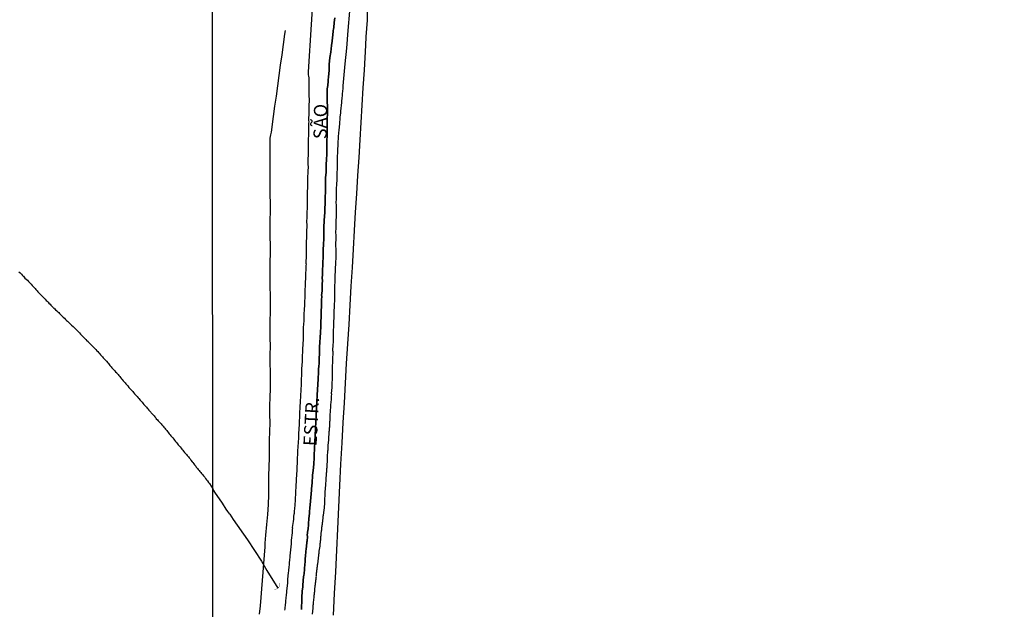
# Model space of a CAD drawing. Units: millimetres. Extents: x 192774 to 195184, y 1660436 to 1663209.
# Drawn here: x 194184 to 194369, y 1662139 to 1662250 of the extents above; entities that cross this region are included whole.
import ezdxf
from ezdxf.enums import TextEntityAlignment as Align

# ---------------------------------------------------------------- set-up
doc = ezdxf.new("R2010")
doc.units = ezdxf.units.MM
for name, color, linetype in [('IMAGEM', 7, 'Continuous'), ('V-ARROIO', 4, 'Continuous'), ('V-BUEIRO', 5, 'Continuous'), ('V-EIXO_DE_LOGRADOURO', 3, 'Continuous'), ('V-LIMITE', 1, 'Continuous'), ('V-LOTE', 1, 'Continuous'), ('V-NOME_DOS_LOGRADOUROS', 7, 'Continuous'), ('V-QUADRA', 2, 'Continuous'), ('V-TESTADA', 5, 'Continuous'), ('X-LIMITE_1000', 7, 'Continuous')]:
    doc.layers.add(name, color=color, linetype=linetype)
picture_1 = doc.add_image_def('image1.jpg', size_in_pixel=(4016, 4621))

# ---------------------------------------------------------------- blocks, each defined once
blk = doc.blocks.new('305')
at = {"color": 0, "linetype": 'ByBlock', "lineweight": -2, "const_width": 0.05}
blk.add_lwpolyline([(0.73, 0.39, 0.60863), (-0.73, 0.38)], format="xyb", dxfattribs=at)

msp = doc.modelspace()

# ---------------------------------------------------------------- linework, layer by layer
at = {"layer": 'V-ARROIO'}
for points in [[(194183.37, 1662202.68), (194183.59, 1662202.47), (194183.82, 1662202.19), (194184.06, 1662201.94), (194184.14, 1662201.87), (194184.21, 1662201.81), (194184.36, 1662201.64), (194184.46, 1662201.48), (194184.7, 1662201.27), (194184.95, 1662201.06), (194185.15, 1662200.84), (194185.38, 1662200.59), (194185.64, 1662200.31), (194185.83, 1662200.11), (194186.07, 1662199.84), (194186.2, 1662199.71), (194186.41, 1662199.5), (194186.54, 1662199.32), (194186.8, 1662199.07), (194186.9, 1662198.91), (194187.16, 1662198.64), (194187.31, 1662198.49), (194187.57, 1662198.28), (194187.74, 1662198.1), (194187.93, 1662197.91), (194188.17, 1662197.66), (194188.32, 1662197.5), (194188.51, 1662197.27), (194188.66, 1662197.14), (194188.85, 1662196.93), (194189, 1662196.75), (194189.24, 1662196.54), (194189.39, 1662196.37), (194189.62, 1662196.16), (194189.75, 1662196.02), (194189.83, 1662195.96), (194189.85, 1662195.92), (194189.85, 1662195.92), (194189.94, 1662195.82), (194190.09, 1662195.69), (194190.24, 1662195.53), (194190.48, 1662195.32), (194190.69, 1662195.13), (194190.84, 1662194.98), (194191.01, 1662194.81), (194191.2, 1662194.61), (194191.44, 1662194.38), (194191.67, 1662194.14), (194191.93, 1662193.91), (194192.13, 1662193.69), (194192.32, 1662193.5), (194192.49, 1662193.35), (194192.66, 1662193.2), (194192.85, 1662193.01), (194193.06, 1662192.82), (194193.26, 1662192.6), (194193.54, 1662192.37), (194193.73, 1662192.17), (194193.94, 1662192), (194194.11, 1662191.79), (194194.37, 1662191.55), (194194.57, 1662191.36), (194194.78, 1662191.15), (194194.95, 1662190.95), (194195.21, 1662190.68), (194195.36, 1662190.5), (194195.61, 1662190.25), (194195.79, 1662190.08), (194195.96, 1662189.9), (194196.17, 1662189.69), (194196.3, 1662189.58), (194196.34, 1662189.54), (194196.53, 1662189.37), (194196.72, 1662189.18), (194196.96, 1662188.9), (194197.2, 1662188.66), (194197.41, 1662188.45), (194197.65, 1662188.22), (194197.82, 1662188.02), (194198.05, 1662187.81), (194198.18, 1662187.66), (194198.4, 1662187.43), (194198.52, 1662187.29), (194198.72, 1662187.04), (194198.84, 1662186.89), (194199.06, 1662186.66), (194199.21, 1662186.48), (194199.49, 1662186.23), (194199.61, 1662186.07), (194199.85, 1662185.82), (194200.07, 1662185.54), (194200.19, 1662185.39), (194200.37, 1662185.2), (194200.49, 1662185.03), (194200.71, 1662184.77), (194200.84, 1662184.62), (194201.05, 1662184.39), (194201.18, 1662184.25), (194201.41, 1662184), (194201.54, 1662183.85), (194201.76, 1662183.62), (194201.82, 1662183.55), (194201.89, 1662183.49), (194202.03, 1662183.32), (194202.14, 1662183.16), (194202.33, 1662182.93), (194202.48, 1662182.78), (194202.68, 1662182.55), (194202.78, 1662182.39), (194203, 1662182.16), (194203.12, 1662182.01), (194203.34, 1662181.78), (194203.51, 1662181.6), (194203.72, 1662181.35), (194203.85, 1662181.19), (194204.07, 1662180.92), (194204.19, 1662180.75), (194204.43, 1662180.49), (194204.58, 1662180.34), (194204.77, 1662180.11), (194204.9, 1662179.97), (194205.14, 1662179.72), (194205.26, 1662179.57), (194205.46, 1662179.34), (194205.59, 1662179.18), (194205.78, 1662178.95), (194205.93, 1662178.8), (194206.16, 1662178.52), (194206.29, 1662178.37), (194206.53, 1662178.14), (194206.66, 1662177.96), (194206.87, 1662177.71), (194207, 1662177.58), (194207.19, 1662177.37), (194207.36, 1662177.21), (194207.49, 1662177.02), (194207.64, 1662176.87), (194207.83, 1662176.64), (194207.83, 1662176.64), (194207.96, 1662176.48), (194208.16, 1662176.25), (194208.28, 1662176.1), (194208.48, 1662175.87), (194208.6, 1662175.74), (194208.8, 1662175.53), (194208.93, 1662175.37), (194209.1, 1662175.18), (194209.22, 1662175.01), (194209.42, 1662174.8), (194209.54, 1662174.64), (194209.76, 1662174.41), (194209.93, 1662174.26), (194210.12, 1662174.03), (194210.25, 1662173.85), (194210.49, 1662173.6), (194210.61, 1662173.45), (194210.79, 1662173.21), (194210.96, 1662173.04), (194211.17, 1662172.79), (194211.3, 1662172.61), (194211.54, 1662172.36), (194211.64, 1662172.2), (194211.81, 1662171.97), (194211.96, 1662171.8), (194212.2, 1662171.55), (194212.33, 1662171.39), (194212.5, 1662171.16), (194212.67, 1662170.99), (194212.84, 1662170.73), (194212.99, 1662170.56), (194213.23, 1662170.3), (194213.35, 1662170.11), (194213.57, 1662169.88), (194213.7, 1662169.72), (194213.87, 1662169.49), (194214.04, 1662169.31), (194214.21, 1662169.11), (194214.34, 1662168.93), (194214.55, 1662168.68), (194214.68, 1662168.52), (194214.9, 1662168.29), (194215.05, 1662168.12), (194215.28, 1662167.86), (194215.41, 1662167.67), (194215.58, 1662167.44), (194215.73, 1662167.24), (194215.97, 1662166.92), (194216.07, 1662166.77), (194216.27, 1662166.54), (194216.39, 1662166.34), (194216.63, 1662166.07), (194216.74, 1662165.91), (194216.95, 1662165.64), (194217.08, 1662165.48), (194217.27, 1662165.25), (194217.42, 1662165.1), (194217.59, 1662164.87), (194217.74, 1662164.71), (194217.96, 1662164.44), (194218.11, 1662164.27), (194218.34, 1662164.01), (194218.49, 1662163.79), (194218.68, 1662163.54), (194218.83, 1662163.32), (194219.07, 1662163.03), (194219.22, 1662162.83), (194219.85, 1662161.8)], [(194223.05, 1662157.05), (194222.71, 1662157.57), (194222.39, 1662158.02), (194221.68, 1662159.13), (194220.24, 1662161.22), (194219.85, 1662161.8)], [(194223.05, 1662157.05), (194223.71, 1662156.04), (194226.38, 1662152.2), (194229, 1662148.18), (194230, 1662146.48), (194232.12, 1662143.13)]]:
    msp.add_lwpolyline(points, dxfattribs=at)
at = {"layer": 'V-EIXO_DE_LOGRADOURO'}
for points in [[(194236.53, 1662139.14), (194236.53, 1662139.35), (194236.55, 1662139.57), (194236.55, 1662139.78), (194236.57, 1662140), (194236.59, 1662140.25), (194236.59, 1662140.47), (194236.61, 1662140.68), (194236.63, 1662140.94), (194236.61, 1662141.15), (194236.61, 1662141.36), (194236.62, 1662141.42), (194236.7, 1662142.47), (194236.7, 1662142.54), (194236.78, 1662143.41), (194236.79, 1662143.6), (194236.89, 1662144.57), (194236.87, 1662144.67), (194237, 1662145.63), (194237.04, 1662145.78), (194237.1, 1662146.79), (194237.13, 1662147.09), (194237.15, 1662147.3), (194237.17, 1662147.51), (194237.19, 1662147.73), (194237.23, 1662147.94), (194237.23, 1662148.15), (194237.26, 1662148.37), (194237.23, 1662148.58), (194237.23, 1662148.84), (194237.28, 1662149.05), (194237.3, 1662149.27), (194237.32, 1662149.48), (194237.34, 1662149.74), (194237.36, 1662149.95), (194237.36, 1662150.16), (194237.4, 1662150.42), (194237.45, 1662150.63), (194237.47, 1662150.85), (194237.47, 1662151.06), (194237.49, 1662151.27), (194237.53, 1662151.49), (194237.53, 1662151.7), (194237.58, 1662151.91), (194237.6, 1662151.93), (194237.66, 1662152.9), (194237.64, 1662153.13), (194237.75, 1662154.05), (194237.77, 1662154.2), (194237.85, 1662155.12), (194237.86, 1662155.27), (194237.94, 1662156.19), (194237.94, 1662156.25), (194238.04, 1662157.21), (194238.07, 1662157.55), (194238.07, 1662157.77), (194238.09, 1662157.98), (194238.13, 1662158.19), (194238.13, 1662158.41), (194238.17, 1662158.62), (194238.2, 1662158.83), (194238.2, 1662159.05), (194238.22, 1662159.26), (194238.24, 1662159.48), (194238.26, 1662159.73), (194238.3, 1662159.95), (194238.3, 1662160.16), (194238.32, 1662160.42), (194238.34, 1662160.63), (194238.36, 1662160.84), (194238.39, 1662161.1), (194238.43, 1662161.31), (194238.43, 1662161.53), (194238.45, 1662161.74), (194238.45, 1662161.85), (194238.58, 1662162.98), (194238.58, 1662163.08), (194238.64, 1662164.22), (194238.63, 1662164.41), (194238.75, 1662165.24), (194238.84, 1662166.44), (194238.84, 1662166.63), (194238.92, 1662167.55), (194238.92, 1662167.85), (194238.92, 1662168.06), (194238.92, 1662168.13), (194239.5, 1662179.44), (194239.68, 1662182.53), (194239.76, 1662183.75), (194239.73, 1662183.95), (194239.75, 1662184.06), (194239.75, 1662184.21), (194239.75, 1662184.38), (194239.75, 1662184.38), (194239.77, 1662184.51), (194239.8, 1662184.72), (194239.8, 1662184.89), (194239.82, 1662185.07), (194239.84, 1662185.24), (194239.84, 1662185.41), (194239.86, 1662185.62), (194239.86, 1662185.79), (194239.86, 1662185.96), (194239.88, 1662186.07), (194239.88, 1662186.22), (194239.88, 1662186.39), (194239.88, 1662186.56), (194239.88, 1662186.73), (194239.92, 1662186.9), (194239.92, 1662187.07), (194239.92, 1662187.24), (194239.95, 1662187.42), (194239.95, 1662187.59), (194239.95, 1662187.8), (194239.95, 1662187.97), (194239.95, 1662188.14), (194239.95, 1662188.31), (194239.95, 1662188.5), (194240.01, 1662189.42), (194239.99, 1662189.49), (194240.07, 1662190.23), (194240.12, 1662191.3), (194240.12, 1662191.37), (194240.16, 1662192.24), (194240.16, 1662192.35), (194240.2, 1662193.35), (194240.2, 1662193.61), (194240.22, 1662193.78), (194240.22, 1662193.95), (194240.22, 1662194.12), (194240.22, 1662194.29), (194240.22, 1662194.46), (194240.22, 1662194.63), (194240.22, 1662194.81), (194240.24, 1662194.98), (194240.27, 1662195.15), (194240.27, 1662195.32), (194240.27, 1662195.49), (194240.27, 1662195.66), (194240.29, 1662195.83), (194240.29, 1662196), (194240.29, 1662196.17), (194240.29, 1662196.34), (194240.29, 1662196.51), (194240.31, 1662196.69), (194240.31, 1662196.9), (194240.31, 1662197.07), (194240.31, 1662197.24), (194240.31, 1662197.41), (194240.33, 1662197.56), (194240.35, 1662197.8), (194240.35, 1662197.97), (194240.35, 1662198.14), (194240.33, 1662198.2), (194240.41, 1662199.08), (194240.44, 1662200.12), (194240.48, 1662201.21), (194240.46, 1662201.28), (194240.5, 1662202.32), (194240.51, 1662202.39), (194240.52, 1662203.35), (194240.57, 1662203.61), (194240.57, 1662203.82), (194240.57, 1662203.99), (194240.57, 1662204.16), (194240.57, 1662204.33), (194240.57, 1662204.5), (194240.57, 1662204.67), (194240.57, 1662204.85), (194240.61, 1662204.99), (194240.61, 1662205.19), (194240.61, 1662205.36), (194240.61, 1662205.53), (194240.61, 1662205.7), (194240.63, 1662205.87), (194240.63, 1662206.04), (194240.63, 1662206.21), (194240.63, 1662206.38), (194240.63, 1662206.55), (194240.63, 1662206.72), (194240.65, 1662206.9), (194240.65, 1662207.07), (194240.65, 1662207.24), (194240.67, 1662207.41), (194240.69, 1662207.58), (194240.69, 1662208.01), (194240.69, 1662208.22), (194240.72, 1662208.48), (194240.72, 1662208.5), (194240.76, 1662209.2), (194240.74, 1662210.27), (194240.78, 1662211.21), (194240.84, 1662212.15), (194240.86, 1662213.3), (194240.86, 1662213.3), (194240.91, 1662213.65), (194240.91, 1662213.86), (194240.91, 1662214.07), (194240.91, 1662214.29), (194240.95, 1662214.5), (194240.95, 1662214.71), (194240.95, 1662214.93), (194240.97, 1662215.14), (194240.97, 1662215.35), (194240.97, 1662215.57), (194240.99, 1662215.78), (194240.99, 1662216), (194240.99, 1662216.25), (194241.03, 1662216.47), (194241.03, 1662216.68), (194241.03, 1662216.89), (194241.03, 1662217.11), (194241.08, 1662217.32), (194241.08, 1662217.58), (194241.08, 1662217.79), (194241.08, 1662218), (194241.06, 1662218.22), (194241.06, 1662218.47), (194241.06, 1662218.49), (194241.06, 1662219.33), (194241.06, 1662219.43), (194241.08, 1662220.37), (194241.16, 1662221.39), (194241.19, 1662222.62), (194241.19, 1662222.77), (194241.25, 1662223.86), (194241.25, 1662224.2), (194241.29, 1662224.39), (194241.29, 1662224.67), (194241.31, 1662224.88), (194241.31, 1662225.14), (194241.31, 1662225.35), (194241.31, 1662225.56), (194241.33, 1662225.71), (194241.33, 1662225.74), (194241.43, 1662234), (194241.38, 1662234.45), (194241.36, 1662234.51), (194241.38, 1662235.65), (194241.38, 1662235.99), (194241.4, 1662236.54), (194241.4, 1662236.8), (194241.4, 1662237.1), (194241.46, 1662237.4), (194241.48, 1662237.7), (194241.5, 1662238), (194241.55, 1662238.3), (194241.59, 1662238.59), (194241.59, 1662238.89), (194241.61, 1662239.19), (194241.63, 1662239.49), (194241.68, 1662239.79), (194241.7, 1662239.85), (194241.74, 1662240.69), (194241.76, 1662241.69), (194241.86, 1662242.97), (194242.08, 1662243.98), (194242.21, 1662245.26), (194242.25, 1662245.69), (194242.32, 1662245.99), (194242.34, 1662246.28), (194242.36, 1662246.58), (194242.4, 1662246.84), (194242.44, 1662247.14), (194242.47, 1662247.44), (194242.49, 1662247.74), (194242.53, 1662248.04), (194242.57, 1662248.33), (194242.62, 1662248.63), (194242.66, 1662248.93), (194242.68, 1662249.23), (194242.68, 1662249.53), (194242.68, 1662249.59), (194242.81, 1662250.43)], [(194242.47, 1662247.49), (194242.45, 1662247.5)]]:
    msp.add_lwpolyline(points, dxfattribs=at)
at = {"layer": 'V-LIMITE'}
msp.add_lwpolyline([(194242.81, 1662250.43), (194242.68, 1662249.59), (194242.68, 1662249.53), (194242.68, 1662249.23), (194242.66, 1662248.93), (194242.62, 1662248.63), (194242.57, 1662248.33), (194242.53, 1662248.04), (194242.49, 1662247.74), (194242.47, 1662247.44), (194242.44, 1662247.14), (194242.4, 1662246.84), (194242.36, 1662246.58), (194242.34, 1662246.28), (194242.32, 1662245.99), (194242.25, 1662245.69), (194242.21, 1662245.26), (194242.08, 1662243.98), (194241.86, 1662242.97), (194241.76, 1662241.69), (194241.74, 1662240.69), (194241.7, 1662239.85), (194241.68, 1662239.79), (194241.63, 1662239.49), (194241.61, 1662239.19), (194241.59, 1662238.89), (194241.59, 1662238.59), (194241.55, 1662238.3), (194241.5, 1662238), (194241.48, 1662237.7), (194241.46, 1662237.4), (194241.4, 1662237.1), (194241.4, 1662236.8), (194241.4, 1662236.54), (194241.38, 1662235.99), (194241.38, 1662235.65), (194241.36, 1662234.51), (194241.38, 1662234.45), (194241.43, 1662234), (194241.33, 1662225.74), (194241.33, 1662225.71), (194241.31, 1662225.56), (194241.31, 1662225.35), (194241.31, 1662225.14), (194241.31, 1662224.88), (194241.29, 1662224.67), (194241.29, 1662224.39), (194241.25, 1662224.2), (194241.25, 1662223.86), (194241.19, 1662222.77), (194241.19, 1662222.62), (194241.16, 1662221.39), (194241.08, 1662220.37), (194241.06, 1662219.43), (194241.06, 1662219.33), (194241.06, 1662218.49), (194241.06, 1662218.47), (194241.06, 1662218.22), (194241.08, 1662218), (194241.08, 1662217.79), (194241.08, 1662217.58), (194241.08, 1662217.32), (194241.03, 1662217.11), (194241.03, 1662216.89), (194241.03, 1662216.68), (194241.03, 1662216.47), (194240.99, 1662216.25), (194240.99, 1662216), (194240.99, 1662215.78), (194240.97, 1662215.57), (194240.97, 1662215.35), (194240.97, 1662215.14), (194240.95, 1662214.93), (194240.95, 1662214.71), (194240.95, 1662214.5), (194240.91, 1662214.29), (194240.91, 1662214.07), (194240.91, 1662213.86), (194240.91, 1662213.65), (194240.86, 1662213.3), (194240.86, 1662213.3), (194240.84, 1662212.15), (194240.78, 1662211.21), (194240.74, 1662210.27), (194240.76, 1662209.2), (194240.72, 1662208.5), (194240.72, 1662208.48), (194240.69, 1662208.22), (194240.69, 1662208.01), (194240.69, 1662207.58), (194240.67, 1662207.41), (194240.65, 1662207.24), (194240.65, 1662207.07), (194240.65, 1662206.9), (194240.63, 1662206.72), (194240.63, 1662206.55), (194240.63, 1662206.38), (194240.63, 1662206.21), (194240.63, 1662206.04), (194240.63, 1662205.87), (194240.61, 1662205.7), (194240.61, 1662205.53), (194240.61, 1662205.36), (194240.61, 1662205.19), (194240.61, 1662204.99), (194240.57, 1662204.85), (194240.57, 1662204.67), (194240.57, 1662204.5), (194240.57, 1662204.33), (194240.57, 1662204.16), (194240.57, 1662203.99), (194240.57, 1662203.82), (194240.57, 1662203.61), (194240.52, 1662203.35), (194240.51, 1662202.39), (194240.5, 1662202.32), (194240.46, 1662201.28), (194240.48, 1662201.21), (194240.44, 1662200.12), (194240.41, 1662199.08), (194240.33, 1662198.2), (194240.35, 1662198.14), (194240.35, 1662197.97), (194240.35, 1662197.8), (194240.33, 1662197.56), (194240.31, 1662197.41), (194240.31, 1662197.24), (194240.31, 1662197.07), (194240.31, 1662196.9), (194240.31, 1662196.69), (194240.29, 1662196.51), (194240.29, 1662196.34), (194240.29, 1662196.17), (194240.29, 1662196), (194240.29, 1662195.83), (194240.27, 1662195.66), (194240.27, 1662195.49), (194240.27, 1662195.32), (194240.27, 1662195.15), (194240.24, 1662194.98), (194240.22, 1662194.81), (194240.22, 1662194.63), (194240.22, 1662194.46), (194240.22, 1662194.29), (194240.22, 1662194.12), (194240.22, 1662193.95), (194240.22, 1662193.78), (194240.2, 1662193.61), (194240.2, 1662193.35), (194240.16, 1662192.35), (194240.16, 1662192.24), (194240.12, 1662191.37), (194240.12, 1662191.3), (194240.07, 1662190.23), (194239.99, 1662189.49), (194240.01, 1662189.42), (194239.95, 1662188.5), (194239.95, 1662188.31), (194239.95, 1662188.14), (194239.95, 1662187.97), (194239.95, 1662187.8), (194239.95, 1662187.59), (194239.95, 1662187.42), (194239.92, 1662187.24), (194239.92, 1662187.07), (194239.92, 1662186.9), (194239.88, 1662186.73), (194239.88, 1662186.56), (194239.88, 1662186.39), (194239.88, 1662186.22), (194239.88, 1662186.07), (194239.86, 1662185.96), (194239.86, 1662185.79), (194239.86, 1662185.62), (194239.84, 1662185.41), (194239.84, 1662185.24), (194239.82, 1662185.07), (194239.8, 1662184.89), (194239.8, 1662184.72), (194239.77, 1662184.51), (194239.75, 1662184.38), (194239.75, 1662184.38), (194239.75, 1662184.21), (194239.75, 1662184.06), (194239.73, 1662183.95), (194239.76, 1662183.75), (194239.68, 1662182.53), (194239.5, 1662179.44), (194238.92, 1662168.13), (194238.92, 1662168.06), (194238.92, 1662167.85), (194238.92, 1662167.55), (194238.84, 1662166.63), (194238.84, 1662166.44), (194238.75, 1662165.24), (194238.63, 1662164.41), (194238.64, 1662164.22), (194238.58, 1662163.08), (194238.58, 1662162.98), (194238.45, 1662161.85), (194238.45, 1662161.74), (194238.43, 1662161.53), (194238.43, 1662161.31), (194238.39, 1662161.1), (194238.36, 1662160.84), (194238.34, 1662160.63), (194238.32, 1662160.42), (194238.3, 1662160.16), (194238.3, 1662159.95), (194238.26, 1662159.73), (194238.24, 1662159.48), (194238.22, 1662159.26), (194238.2, 1662159.05), (194238.2, 1662158.83), (194238.17, 1662158.62), (194238.13, 1662158.41), (194238.13, 1662158.19), (194238.09, 1662157.98), (194238.07, 1662157.77), (194238.07, 1662157.55), (194238.04, 1662157.21), (194237.94, 1662156.25), (194237.94, 1662156.19), (194237.86, 1662155.27), (194237.85, 1662155.12), (194237.77, 1662154.2), (194237.75, 1662154.05), (194237.64, 1662153.13), (194237.66, 1662152.9), (194237.6, 1662151.93), (194237.58, 1662151.91), (194237.53, 1662151.7), (194237.53, 1662151.49), (194237.49, 1662151.27), (194237.47, 1662151.06), (194237.47, 1662150.85), (194237.45, 1662150.63), (194237.4, 1662150.42), (194237.36, 1662150.16), (194237.36, 1662149.95), (194237.34, 1662149.74), (194237.32, 1662149.48), (194237.3, 1662149.27), (194237.28, 1662149.05), (194237.23, 1662148.84), (194237.23, 1662148.58), (194237.26, 1662148.37), (194237.23, 1662148.15), (194237.23, 1662147.94), (194237.19, 1662147.73), (194237.17, 1662147.51), (194237.15, 1662147.3), (194237.13, 1662147.09), (194237.1, 1662146.79), (194237.04, 1662145.78), (194237, 1662145.63), (194236.87, 1662144.67), (194236.89, 1662144.57), (194236.79, 1662143.6), (194236.78, 1662143.41), (194236.7, 1662142.54), (194236.7, 1662142.47), (194236.62, 1662141.42), (194236.61, 1662141.36), (194236.61, 1662141.15), (194236.63, 1662140.94), (194236.61, 1662140.68), (194236.59, 1662140.47), (194236.59, 1662140.25), (194236.57, 1662140), (194236.55, 1662139.78), (194236.55, 1662139.57), (194236.53, 1662139.35), (194236.53, 1662139.14)], dxfattribs=at)
at = {"layer": 'V-LOTE'}
for points in [[(194242.57, 1662138.07), (194242.75, 1662142.13), (194242.98, 1662146.19), (194243.18, 1662150.25), (194243.38, 1662154.31), (194243.58, 1662158.37), (194243.78, 1662162.43), (194243.98, 1662166.49), (194244.21, 1662170.45), (194244.36, 1662174.28), (194244.64, 1662178.03), (194244.84, 1662181.73), (194245.04, 1662185.43), (194245.27, 1662189.08), (194245.5, 1662192.73), (194245.73, 1662196.38), (194245.91, 1662199.95), (194246.14, 1662203.45), (194246.34, 1662206.95), (194246.54, 1662210.42), (194246.74, 1662213.89), (194246.97, 1662217.34), (194247.17, 1662220.79), (194247.4, 1662224.16), (194247.58, 1662227.5), (194247.78, 1662230.77), (194247.98, 1662234.04), (194248.18, 1662237.31), (194248.38, 1662240.58), (194248.64, 1662245.32), (194248.74, 1662246.89), (194248.84, 1662248.46), (194248.94, 1662250.03), (194249, 1662251.6)], [(194228.67, 1662138.21), (194228.8, 1662139.8), (194228.93, 1662141.39), (194229.06, 1662142.98), (194229.19, 1662144.57), (194229.32, 1662146.16), (194229.45, 1662147.75), (194229.58, 1662149.34), (194229.71, 1662150.93), (194229.7, 1662151.61), (194229.86, 1662153.12), (194230.04, 1662155.09), (194230.19, 1662157), (194230.32, 1662158.88), (194230.42, 1662160.72), (194230.42, 1662162.5), (194230.42, 1662164.26), (194230.43, 1662165.96), (194230.51, 1662167.64), (194230.51, 1662169.3), (194230.52, 1662170.95), (194230.57, 1662172.59), (194230.62, 1662174.23), (194230.59, 1662175.84), (194230.6, 1662177.45), (194230.64, 1662179.05), (194230.68, 1662180.65), (194230.72, 1662182.25), (194230.69, 1662183.85), (194230.66, 1662185.45), (194230.67, 1662187.05), (194230.68, 1662188.65), (194230.65, 1662190.25), (194230.62, 1662191.85), (194230.65, 1662193.45), (194230.68, 1662195.05), (194230.69, 1662196.64), (194230.7, 1662198.23), (194230.67, 1662199.82), (194230.64, 1662201.41), (194230.63, 1662202.98), (194230.66, 1662204.55), (194230.69, 1662206.12), (194230.68, 1662207.69), (194230.67, 1662209.26), (194230.66, 1662210.83), (194230.65, 1662212.4), (194230.68, 1662213.99), (194230.68, 1662215.56), (194230.63, 1662217.12), (194230.67, 1662221.72), (194230.67, 1662224.76), (194230.67, 1662227.8), (194230.8, 1662228.44), (194230.87, 1662228.95), (194231.27, 1662231.86), (194231.54, 1662233.8), (194231.81, 1662235.74), (194232.08, 1662237.68), (194232.35, 1662239.62), (194232.62, 1662241.56), (194232.89, 1662243.5), (194233.16, 1662245.44), (194233.43, 1662247.38), (194233.51, 1662248.04)]]:
    msp.add_lwpolyline(points, dxfattribs=at)
at = {"layer": 'V-QUADRA'}
for points in [[(194238.93, 1662258.16), (194237.81, 1662240.26), (194237.83, 1662240), (194237.83, 1662239.75), (194237.85, 1662239.45), (194237.9, 1662239.19), (194237.92, 1662238.94), (194237.92, 1662238.64), (194237.92, 1662238.38), (194237.92, 1662238.08), (194237.92, 1662237.83), (194237.92, 1662237.53), (194237.92, 1662237.27), (194237.92, 1662236.97), (194237.94, 1662236.71), (194237.94, 1662236.71), (194237.94, 1662236.29), (194237.98, 1662234.61), (194237.94, 1662234.3), (194237.94, 1662234.11), (194237.94, 1662233.68), (194237.9, 1662232.08), (194237.89, 1662231.76), (194237.89, 1662231.46), (194237.87, 1662231.16), (194237.9, 1662230.9), (194237.89, 1662230.61), (194237.89, 1662230.35), (194237.89, 1662230.09), (194237.89, 1662229.79), (194237.87, 1662229.54), (194237.87, 1662229.24), (194237.87, 1662228.94), (194237.85, 1662228.64), (194237.85, 1662228.38), (194237.85, 1662228.13), (194237.83, 1662227.87), (194237.83, 1662227.62), (194237.83, 1662227.32), (194237.83, 1662227.02), (194237.81, 1662226.72), (194237.81, 1662226.46), (194237.81, 1662226.21), (194237.79, 1662225.95), (194237.79, 1662225.52), (194237.77, 1662224.3), (194237.75, 1662224.2), (194237.75, 1662223.9), (194237.75, 1662223.64), (194237.73, 1662223.21), (194237.77, 1662222.04), (194237.75, 1662221.89), (194237.75, 1662221.59), (194237.72, 1662221.29), (194237.72, 1662221.04), (194237.7, 1662220.78), (194237.7, 1662220.48), (194237.7, 1662220.22), (194237.68, 1662219.93), (194237.68, 1662219.63), (194237.68, 1662219.37), (194237.66, 1662219.11), (194237.66, 1662218.81), (194237.66, 1662218.56), (194237.66, 1662218.26), (194237.64, 1662217.96), (194237.64, 1662217.7), (194237.64, 1662217.45), (194237.62, 1662217.19), (194237.62, 1662216.89), (194237.62, 1662216.64), (194237.62, 1662216.34), (194237.6, 1662215.91), (194237.6, 1662214.56), (194237.6, 1662214.41), (194237.57, 1662214.12), (194237.57, 1662213.86), (194237.57, 1662213.56), (194237.57, 1662213.13), (194237.51, 1662211.87), (194237.53, 1662211.72), (194237.53, 1662211.47), (194237.53, 1662211.21), (194237.53, 1662210.91), (194237.51, 1662210.61), (194237.51, 1662210.31), (194237.49, 1662210.01), (194237.49, 1662209.72), (194237.49, 1662209.42), (194237.49, 1662209.16), (194237.47, 1662208.86), (194237.45, 1662208.56), (194237.45, 1662208.31), (194237.45, 1662208.01), (194237.45, 1662207.71), (194237.43, 1662207.41), (194237.43, 1662207.15), (194237.43, 1662206.9), (194237.43, 1662206.6), (194237.45, 1662206.34), (194237.45, 1662206.08), (194237.45, 1662205.7), (194237.39, 1662204.27), (194237.4, 1662204.12), (194237.38, 1662203.82), (194237.36, 1662203.39), (194237.3, 1662202.05), (194237.32, 1662202.03), (194237.3, 1662201.77), (194237.28, 1662201.47), (194237.28, 1662201.21), (194237.25, 1662200.91), (194237.23, 1662200.62), (194237.23, 1662200.36), (194237.21, 1662200.06), (194237.21, 1662199.8), (194237.21, 1662199.8), (194237.19, 1662199.51), (194237.19, 1662199.25), (194237.17, 1662198.99), (194237.15, 1662198.69), (194237.17, 1662198.39), (194237.15, 1662198.14), (194237.15, 1662197.84), (194237.15, 1662197.58), (194237.13, 1662197.33), (194237.13, 1662197.03), (194237.1, 1662196.73), (194237.1, 1662196.43), (194237.08, 1662196.17), (194237.06, 1662195.75), (194237, 1662194.48), (194237, 1662194.38), (194236.98, 1662194.12), (194236.98, 1662193.87), (194236.98, 1662193.44), (194236.87, 1662192.18), (194236.89, 1662192.07), (194236.87, 1662191.82), (194236.87, 1662191.56), (194236.87, 1662191.26), (194236.85, 1662190.96), (194236.87, 1662190.7), (194236.87, 1662190.45), (194236.85, 1662190.15), (194236.83, 1662189.89), (194236.83, 1662189.64), (194236.81, 1662189.34), (194236.79, 1662189.04), (194236.79, 1662188.74), (194236.76, 1662188.44), (194236.76, 1662188.18), (194236.76, 1662187.93), (194236.74, 1662187.63), (194236.72, 1662187.37), (194236.7, 1662187.07), (194236.68, 1662186.77), (194236.68, 1662186.52), (194236.68, 1662186.22), (194236.66, 1662185.79), (194236.57, 1662184.4), (194236.57, 1662184.38), (194236.57, 1662184.13), (194236.55, 1662183.87), (194236.55, 1662183.44), (194236.49, 1662182.18), (194236.51, 1662182.16), (194236.51, 1662181.9), (194236.48, 1662181.65), (194236.46, 1662181.35), (194236.46, 1662181.09), (194236.44, 1662180.84), (194236.42, 1662180.54), (194236.42, 1662180.28), (194236.4, 1662179.98), (194236.38, 1662179.73), (194236.36, 1662179.43), (194236.34, 1662179.17), (194236.34, 1662178.87), (194236.32, 1662178.61), (194236.32, 1662178.36), (194236.29, 1662178.1), (194236.27, 1662177.85), (194236.25, 1662177.55), (194236.23, 1662177.29), (194236.23, 1662176.99), (194236.21, 1662176.73), (194236.19, 1662176.48), (194236.19, 1662176.22), (194236.16, 1662175.97), (194236.14, 1662175.58), (194236.1, 1662174.32), (194236.1, 1662174.26), (194236.1, 1662174), (194236.08, 1662173.74), (194236.06, 1662173.32), (194235.98, 1662172.01), (194235.97, 1662171.95), (194235.97, 1662171.69), (194235.95, 1662171.39), (194235.95, 1662171.1), (194235.93, 1662170.84), (194235.91, 1662170.54), (194235.89, 1662170.28), (194235.87, 1662170.03), (194235.87, 1662169.77), (194235.85, 1662169.47), (194235.82, 1662169.22), (194235.82, 1662168.96), (194235.8, 1662168.66), (194235.78, 1662168.4), (194235.78, 1662168.11), (194235.76, 1662167.85), (194235.74, 1662167.59), (194235.72, 1662167.29), (194235.76, 1662166.99), (194235.74, 1662166.7), (194235.74, 1662166.7), (194235.74, 1662166.44), (194235.69, 1662166.14), (194235.69, 1662165.88), (194235.65, 1662165.5), (194235.59, 1662164.32), (194235.61, 1662164.18), (194235.57, 1662163.92), (194235.54, 1662163.49), (194235.46, 1662162.19), (194235.48, 1662162.17), (194235.46, 1662161.87), (194235.44, 1662161.61), (194235.44, 1662161.36), (194235.42, 1662161.06), (194235.4, 1662160.8), (194235.4, 1662160.54), (194235.38, 1662160.29), (194235.35, 1662159.99), (194235.33, 1662159.69), (194235.33, 1662159.39), (194235.31, 1662159.13), (194235.29, 1662158.83), (194235.27, 1662158.54), (194235.22, 1662158.28), (194235.2, 1662158.02), (194235.18, 1662157.77), (194235.16, 1662157.47), (194235.14, 1662157.21), (194235.1, 1662156.96), (194235.05, 1662156.66), (194235.03, 1662156.4), (194235.01, 1662156.1), (194234.97, 1662155.67), (194234.82, 1662154.54), (194234.84, 1662154.48), (194234.82, 1662154.18), (194234.8, 1662153.92), (194234.76, 1662153.54), (194234.61, 1662152.15), (194234.63, 1662151.83), (194234.61, 1662151.57), (194234.58, 1662151.32), (194234.54, 1662151.02), (194234.54, 1662150.76), (194234.48, 1662150.46), (194234.46, 1662150.21), (194234.44, 1662149.91), (194234.41, 1662149.65), (194234.37, 1662149.35), (194234.35, 1662149.09), (194234.33, 1662148.84), (194234.31, 1662148.58), (194234.29, 1662148.33), (194234.24, 1662148.03), (194234.22, 1662147.77), (194234.2, 1662147.47), (194234.16, 1662147.21), (194234.16, 1662146.96), (194234.11, 1662146.66), (194234.07, 1662146.4), (194234.05, 1662146.02), (194233.93, 1662144.84), (194233.94, 1662144.61), (194233.9, 1662144.31), (194233.88, 1662144.05), (194233.84, 1662143.63), (194233.71, 1662142.54), (194233.73, 1662142.52), (194233.71, 1662142.22), (194233.69, 1662141.96), (194233.64, 1662141.7), (194233.62, 1662141.45), (194233.6, 1662141.15), (194233.56, 1662140.89), (194233.54, 1662140.64), (194233.52, 1662140.34), (194233.47, 1662140.08), (194233.45, 1662139.78), (194233.43, 1662139.53), (194233.41, 1662139.23), (194233.37, 1662138.97)], [(194238.63, 1662138.26), (194238.73, 1662139.35), (194238.75, 1662139.61), (194238.77, 1662139.78), (194238.77, 1662139.95), (194238.79, 1662140.12), (194238.79, 1662140.29), (194238.8, 1662140.4), (194238.92, 1662141.45), (194238.94, 1662141.66), (194238.96, 1662141.83), (194238.98, 1662142), (194238.98, 1662142.17), (194239.01, 1662142.34), (194239.03, 1662142.52), (194239.03, 1662142.69), (194239.05, 1662142.86), (194239.07, 1662143.03), (194239.07, 1662143.2), (194239.11, 1662143.3), (194239.11, 1662143.46), (194239.13, 1662143.63), (194239.16, 1662143.8), (194239.18, 1662143.97), (194239.18, 1662143.97), (194239.2, 1662144.14), (194239.22, 1662144.31), (194239.24, 1662144.48), (194239.26, 1662144.65), (194239.28, 1662144.82), (194239.31, 1662144.99), (194239.33, 1662145.16), (194239.35, 1662145.34), (194239.33, 1662145.42), (194239.35, 1662145.51), (194239.35, 1662145.61), (194239.35, 1662145.68), (194239.37, 1662145.85), (194239.39, 1662146.02), (194239.41, 1662146.19), (194239.43, 1662146.36), (194239.45, 1662146.53), (194239.48, 1662146.7), (194239.5, 1662146.87), (194239.52, 1662147.04), (194239.54, 1662147.21), (194239.56, 1662147.39), (194239.58, 1662147.56), (194239.61, 1662147.66), (194239.75, 1662148.8), (194239.75, 1662149.01), (194239.78, 1662149.18), (194239.8, 1662149.35), (194239.82, 1662149.52), (194239.84, 1662149.69), (194239.86, 1662149.86), (194239.88, 1662150.03), (194239.86, 1662150.1), (194240.03, 1662151.02), (194240.03, 1662151.27), (194240.05, 1662151.38), (194240.07, 1662151.53), (194240.1, 1662151.7), (194240.12, 1662151.87), (194240.14, 1662152.04), (194240.16, 1662152.21), (194240.18, 1662152.38), (194240.2, 1662152.56), (194240.2, 1662152.73), (194240.2, 1662152.87), (194240.22, 1662153.02), (194240.22, 1662153.2), (194240.27, 1662153.37), (194240.27, 1662153.58), (194240.31, 1662153.75), (194240.33, 1662153.92), (194240.35, 1662154.09), (194240.35, 1662154.26), (194240.39, 1662154.43), (194240.39, 1662154.61), (194240.44, 1662154.82), (194240.46, 1662154.99), (194240.48, 1662155.16), (194240.5, 1662155.33), (194240.52, 1662155.5), (194240.54, 1662155.67), (194240.57, 1662155.84), (194240.59, 1662156.02), (194240.61, 1662156.19), (194240.63, 1662156.36), (194240.65, 1662156.53), (194240.65, 1662156.7), (194240.69, 1662156.87), (194240.71, 1662157.04), (194240.74, 1662157.21), (194240.76, 1662157.38), (194240.78, 1662157.55), (194240.8, 1662157.7), (194240.91, 1662159.05), (194240.91, 1662159.26), (194240.93, 1662159.43), (194240.93, 1662159.6), (194240.93, 1662159.79), (194240.97, 1662160.71), (194240.99, 1662160.97), (194241.01, 1662161.14), (194241.01, 1662161.31), (194241.03, 1662161.48), (194241.06, 1662161.65), (194241.08, 1662161.83), (194241.08, 1662162), (194241.08, 1662162.17), (194241.1, 1662162.34), (194241.12, 1662162.51), (194241.12, 1662162.68), (194241.12, 1662162.85), (194241.14, 1662162.98), (194241.16, 1662163.19), (194241.16, 1662163.36), (194241.18, 1662163.53), (194241.21, 1662163.71), (194241.21, 1662163.88), (194241.21, 1662164.05), (194241.23, 1662164.22), (194241.25, 1662164.39), (194241.25, 1662164.39), (194241.25, 1662164.56), (194241.25, 1662164.73), (194241.27, 1662164.83), (194241.29, 1662164.99), (194241.29, 1662165.16), (194241.31, 1662165.33), (194241.33, 1662165.5), (194241.33, 1662165.67), (194241.36, 1662165.84), (194241.36, 1662166.01), (194241.38, 1662166.18), (194241.38, 1662166.35), (194241.38, 1662166.52), (194241.4, 1662166.63), (194241.42, 1662166.78), (194241.42, 1662166.95), (194241.44, 1662167.12), (194241.46, 1662167.29), (194241.46, 1662167.46), (194241.46, 1662167.64), (194241.44, 1662167.81), (194241.44, 1662167.83), (194241.53, 1662168.96), (194241.55, 1662169.17), (194241.55, 1662169.34), (194241.57, 1662169.52), (194241.57, 1662169.69), (194241.59, 1662169.9), (194241.57, 1662170.01), (194241.68, 1662171.01), (194241.68, 1662171.22), (194241.7, 1662171.39), (194241.72, 1662171.57), (194241.72, 1662171.78), (194241.74, 1662171.95), (194241.74, 1662172.12), (194241.76, 1662172.29), (194241.78, 1662172.46), (194241.78, 1662172.63), (194241.8, 1662172.8), (194241.8, 1662172.98), (194241.83, 1662173.15), (194241.83, 1662173.32), (194241.85, 1662173.49), (194241.85, 1662173.66), (194241.87, 1662173.78), (194241.87, 1662174), (194241.89, 1662174.17), (194241.91, 1662174.34), (194241.91, 1662174.51), (194241.93, 1662174.68), (194241.93, 1662174.86), (194241.95, 1662175.03), (194241.95, 1662175.2), (194241.93, 1662175.35), (194241.97, 1662175.92), (194242, 1662176.18), (194242.02, 1662176.48), (194242.02, 1662176.73), (194242.04, 1662176.99), (194242.06, 1662177.29), (194242.08, 1662177.55), (194242.09, 1662177.61), (194242.17, 1662178.66), (194242.19, 1662179.04), (194242.21, 1662179.3), (194242.23, 1662179.6), (194242.21, 1662179.79), (194242.3, 1662180.92), (194242.32, 1662181.35), (194242.32, 1662181.65), (194242.32, 1662181.95), (194242.36, 1662182.2), (194242.36, 1662182.46), (194242.36, 1662182.76), (194242.36, 1662183.06), (194242.36, 1662183.31), (194242.36, 1662183.57), (194242.36, 1662183.83), (194242.38, 1662184.08), (194242.38, 1662184.34), (194242.4, 1662184.64), (194242.4, 1662184.89), (194242.4, 1662185.15), (194242.42, 1662185.41), (194242.42, 1662185.66), (194242.44, 1662185.92), (194242.44, 1662186.18), (194242.47, 1662186.48), (194242.47, 1662186.73), (194242.49, 1662186.99), (194242.49, 1662187.29), (194242.49, 1662187.59), (194242.47, 1662187.78), (194242.53, 1662188.95), (194242.55, 1662189.38), (194242.57, 1662189.68), (194242.56, 1662189.78), (194242.57, 1662191.22), (194242.6, 1662191.6), (194242.6, 1662191.6), (194242.6, 1662191.86), (194242.62, 1662192.11), (194242.62, 1662192.41), (194242.62, 1662192.71), (194242.64, 1662192.97), (194242.66, 1662193.23), (194242.66, 1662193.52), (194242.68, 1662193.78), (194242.68, 1662194.08), (194242.7, 1662194.34), (194242.7, 1662194.63), (194242.7, 1662194.93), (194242.72, 1662195.23), (194242.72, 1662195.53), (194242.74, 1662195.83), (194242.74, 1662196.13), (194242.76, 1662196.43), (194242.76, 1662196.73), (194242.79, 1662196.98), (194242.79, 1662197.24), (194242.81, 1662197.54), (194242.81, 1662197.69), (194242.83, 1662199.04), (194242.83, 1662199.46), (194242.83, 1662199.72), (194242.81, 1662199.78), (194242.87, 1662201), (194242.91, 1662201.43), (194242.91, 1662201.73), (194242.91, 1662201.98), (194242.91, 1662202.24), (194242.94, 1662202.54), (194242.96, 1662202.84), (194242.96, 1662203.09), (194242.96, 1662203.35), (194242.96, 1662203.61), (194242.98, 1662203.91), (194243, 1662204.2), (194243, 1662204.46), (194243.02, 1662204.72), (194243.04, 1662204.97), (194243.04, 1662205.23), (194243.04, 1662205.53), (194243.04, 1662205.78), (194243.07, 1662206.04), (194243.07, 1662206.3), (194243.07, 1662206.55), (194243.07, 1662206.81), (194243.05, 1662207.11), (194243.02, 1662207.37), (194243.02, 1662207.66), (194243.03, 1662207.81), (194243.04, 1662208.99), (194243.04, 1662209.42), (194243.04, 1662209.67), (194243.03, 1662209.91), (194243.09, 1662211.04), (194243.09, 1662211.47), (194243.09, 1662211.72), (194243.09, 1662211.98), (194243.09, 1662212.24), (194243.09, 1662212.53), (194243.11, 1662212.83), (194243.11, 1662213.13), (194243.13, 1662213.39), (194243.11, 1662213.69), (194243.13, 1662213.99), (194243.13, 1662214.24), (194243.13, 1662214.5), (194243.13, 1662214.76), (194243.13, 1662215.06), (194243.11, 1662215.31), (194243.09, 1662215.57), (194243.09, 1662215.87), (194243.11, 1662216.12), (194243.11, 1662216.38), (194243.11, 1662216.68), (194243.13, 1662216.98), (194243.13, 1662217.28), (194243.13, 1662217.58), (194243.15, 1662217.83), (194243.15, 1662218.11), (194243.21, 1662219.37), (194243.24, 1662219.8), (194243.24, 1662220.05), (194243.24, 1662220.16), (194243.28, 1662221.46), (194243.3, 1662221.85), (194243.3, 1662222.1), (194243.32, 1662222.36), (194243.34, 1662222.62), (194243.34, 1662222.92), (194243.34, 1662223.17), (194243.32, 1662223.47), (194243.32, 1662223.73), (194243.34, 1662224.03), (194243.34, 1662224.33), (194243.34, 1662224.58), (194243.36, 1662224.84), (194243.36, 1662225.09), (194243.36, 1662225.09), (194243.38, 1662225.35), (194243.38, 1662225.65), (194243.41, 1662225.91), (194243.43, 1662226.21), (194243.43, 1662226.46), (194243.43, 1662226.76), (194243.43, 1662227.06), (194243.47, 1662227.32), (194243.49, 1662227.57), (194243.51, 1662227.83), (194243.5, 1662228.11), (194243.66, 1662229.37), (194243.71, 1662229.79), (194243.73, 1662230.09), (194243.75, 1662230.35), (194243.75, 1662230.37), (194243.85, 1662231.76), (194243.9, 1662232.19), (194243.94, 1662232.49), (194243.94, 1662232.74), (194243.98, 1662233.04), (194244, 1662233.3), (194244.03, 1662233.6), (194244.07, 1662233.85), (194244.07, 1662234.11), (194244.11, 1662234.41), (194244.13, 1662234.66), (194244.15, 1662234.92), (194244.2, 1662235.18), (194244.22, 1662235.48), (194244.24, 1662235.73), (194244.26, 1662235.99), (194244.28, 1662236.29), (194244.32, 1662236.54), (194244.35, 1662236.8), (194244.37, 1662237.06), (194244.39, 1662237.36), (194244.41, 1662237.61), (194244.41, 1662237.63), (194244.78, 1662241.82), (194245.09, 1662244.73), (194245.32, 1662248.07), (194245.65, 1662251.72)]]:
    msp.add_lwpolyline(points, dxfattribs=at)
at = {"layer": 'V-TESTADA'}
for points in [[(194242.57, 1662138.07), (194242.75, 1662142.13), (194242.98, 1662146.19), (194243.18, 1662150.25), (194243.38, 1662154.31), (194243.58, 1662158.37), (194243.78, 1662162.43), (194243.98, 1662166.49), (194244.21, 1662170.45), (194244.36, 1662174.28), (194244.64, 1662178.03), (194244.84, 1662181.73), (194245.04, 1662185.43), (194245.27, 1662189.08), (194245.5, 1662192.73), (194245.73, 1662196.38), (194245.91, 1662199.95), (194246.14, 1662203.45), (194246.34, 1662206.95), (194246.54, 1662210.42), (194246.74, 1662213.89), (194246.97, 1662217.34), (194247.17, 1662220.79), (194247.4, 1662224.16), (194247.58, 1662227.5), (194247.78, 1662230.77), (194247.98, 1662234.04), (194248.18, 1662237.31), (194248.38, 1662240.58), (194248.64, 1662245.32), (194248.74, 1662246.89), (194248.84, 1662248.46), (194248.94, 1662250.03), (194249, 1662251.6)], [(194228.67, 1662138.21), (194228.8, 1662139.8), (194228.93, 1662141.39), (194229.06, 1662142.98), (194229.19, 1662144.57), (194229.32, 1662146.16), (194229.45, 1662147.75), (194229.58, 1662149.34), (194229.71, 1662150.93), (194229.7, 1662151.61), (194229.86, 1662153.12), (194230.04, 1662155.09), (194230.19, 1662157), (194230.32, 1662158.88), (194230.42, 1662160.72), (194230.42, 1662162.5), (194230.42, 1662164.26), (194230.43, 1662165.96), (194230.51, 1662167.64), (194230.51, 1662169.3), (194230.52, 1662170.95), (194230.57, 1662172.59), (194230.62, 1662174.23), (194230.59, 1662175.84), (194230.6, 1662177.45), (194230.64, 1662179.05), (194230.68, 1662180.65), (194230.72, 1662182.25), (194230.69, 1662183.85), (194230.66, 1662185.45), (194230.67, 1662187.05), (194230.68, 1662188.65), (194230.65, 1662190.25), (194230.62, 1662191.85), (194230.65, 1662193.45), (194230.68, 1662195.05), (194230.69, 1662196.64), (194230.7, 1662198.23), (194230.67, 1662199.82), (194230.64, 1662201.41), (194230.63, 1662202.98), (194230.66, 1662204.55), (194230.69, 1662206.12), (194230.68, 1662207.69), (194230.67, 1662209.26), (194230.66, 1662210.83), (194230.65, 1662212.4), (194230.68, 1662213.99), (194230.68, 1662215.56), (194230.63, 1662217.12), (194230.67, 1662221.72), (194230.67, 1662224.76), (194230.67, 1662227.8), (194230.8, 1662228.44), (194230.87, 1662228.95), (194231.27, 1662231.86), (194231.54, 1662233.8), (194231.81, 1662235.74), (194232.08, 1662237.68), (194232.35, 1662239.62), (194232.62, 1662241.56), (194232.89, 1662243.5), (194233.16, 1662245.44), (194233.43, 1662247.38), (194233.51, 1662248.04)]]:
    msp.add_lwpolyline(points, dxfattribs=at)
at = {"layer": 'X-LIMITE_1000'}
msp.add_line((194220.76, 1660436.86), (194219.3, 1663208.3), dxfattribs=at)

# ---------------------------------------------------------------- block references
at = {"layer": 'V-BUEIRO', "xscale": 0.999998842718962, "yscale": 0.999998842718962, "zscale": 0.999998842718962, "rotation": 230}
msp.add_blockref('305', (194231.6, 1662143.77), dxfattribs=at)

# ---------------------------------------------------------------- texts
at = {"layer": 'V-NOME_DOS_LOGRADOUROS'}
for s, rotation, p in [('SÃO', 89, (194242.07, 1662227.59)), ('ESTR.', 87, (194240.16, 1662169.77))]:
    msp.add_text(s, height=2.5, rotation=rotation, dxfattribs=at).set_placement(p, align=Align.BOTTOM_LEFT)

# ---------------------------------------------------------------- referenced raster images: frames only (the image files are external)
at = {"layer": 'IMAGEM'}
image = msp.add_image(picture_1, insert=(192773.95, 1660436.07), size_in_units=(2410.01, 2773.07), dxfattribs=at)
image.dxf.flags = 7

doc.saveas('drawing.dxf')
